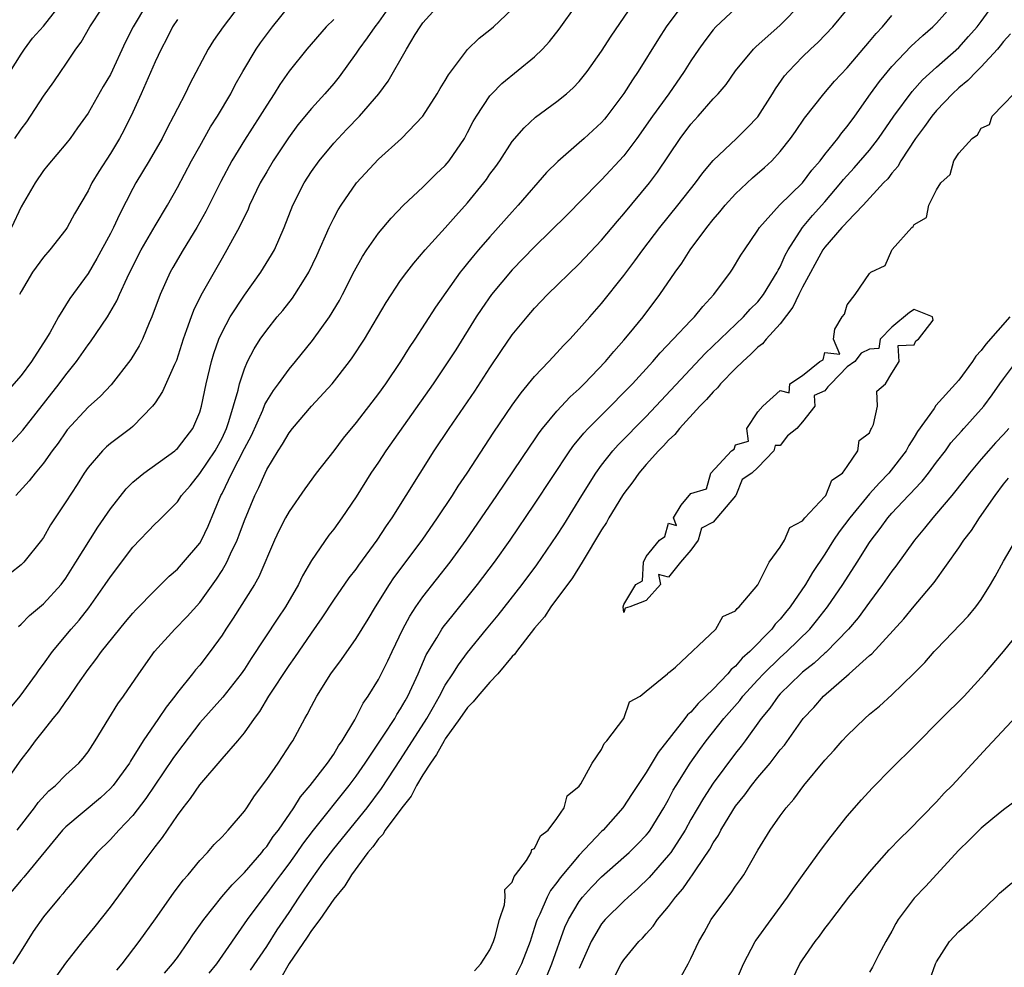
# Model space of a CAD drawing. Units: inches. Extents: x 2583000 to 2586000, y 1521000 to 1524000.
# Drawn here: x 2583099 to 2583187, y 1521931 to 1522016 of the extents above; entities that cross this region are included whole.
import ezdxf

# ---------------------------------------------------------------- set-up
doc = ezdxf.new("R2010")
doc.units = ezdxf.units.IN
doc.header["$MEASUREMENT"] = 0
doc.layers.add('LD25831521_2ft', color=112, linetype='Continuous')

msp = doc.modelspace()

# ---------------------------------------------------------------- linework, layer by layer
at = {"layer": 'LD25831521_2ft'}
for points, elevation in [([(2583119, 1522017.54), (2583117.092, 1522015), (2583116.222, 1522013.778), (2583115.747, 1522013), (2583114.112, 1522009.888), (2583113.69, 1522009), (2583113, 1522007.69), (2583112.663, 1522007), (2583112.078, 1522005.922), (2583111.624, 1522005), (2583110.482, 1522003), (2583109.281, 1522001), (2583109, 1522000.493), (2583107.813, 1521998.187), (2583107.274, 1521997), (2583107, 1521996.463), (2583105.781, 1521994.219), (2583105, 1521992.9), (2583103.367, 1521990.633), (2583102.362, 1521989), (2583101.561, 1521987.561), (2583101.225, 1521987), (2583099.942, 1521985), (2583099, 1521983.731), (2583097.721, 1521982.279)], 7952), ([(2583132.477, 1522017.523), (2583131, 1522015.422), (2583130.675, 1522015), (2583129.996, 1522014.004), (2583129.238, 1522013), (2583129, 1522012.629), (2583127.485, 1522010.515), (2583127, 1522009.92), (2583126.213, 1522009), (2583125, 1522007.691), (2583123.798, 1522006.202), (2583122.945, 1522005.055), (2583121.582, 1522003), (2583121, 1522002.013), (2583120.428, 1522001), (2583119.466, 1521999), (2583119.334, 1521998.666), (2583118.52, 1521997), (2583117.923, 1521995.923), (2583117.436, 1521995), (2583117, 1521994.267), (2583115.088, 1521990.911), (2583114.431, 1521989.569), (2583114.222, 1521989), (2583113.828, 1521987.828), (2583113.521, 1521987), (2583112.908, 1521985.092), (2583112.734, 1521984.734), (2583111.676, 1521982.324), (2583111, 1521981.308), (2583110.776, 1521981), (2583109, 1521979.18), (2583108.786, 1521979), (2583107, 1521977.657), (2583106.644, 1521977.356), (2583106.286, 1521977), (2583105, 1521975.495), (2583104.66, 1521975), (2583104.02, 1521973.98), (2583103, 1521972.419), (2583102.053, 1521971), (2583101.643, 1521970.357), (2583101, 1521969.24), (2583100.832, 1521969), (2583099.245, 1521967), (2583099, 1521966.766), (2583098.012, 1521965.988)], 7946), ([(2583097.392, 1521947), (2583099, 1521949.293), (2583099.75, 1521950.25), (2583100.295, 1521951), (2583101, 1521951.906), (2583101.868, 1521953), (2583102.386, 1521953.614), (2583103, 1521954.513), (2583103.215, 1521954.786), (2583104.067, 1521956.067), (2583105, 1521957.396), (2583105.706, 1521958.294), (2583106.199, 1521959), (2583108.343, 1521961.657), (2583109, 1521962.442), (2583109.266, 1521962.734), (2583111, 1521964.515), (2583111.513, 1521965), (2583112.254, 1521965.747), (2583113, 1521966.373), (2583113.56, 1521967), (2583115, 1521968.722), (2583115.166, 1521969), (2583115.758, 1521970.242), (2583116.899, 1521973), (2583117, 1521973.181), (2583117.882, 1521975), (2583119, 1521977.191), (2583119.624, 1521978.376), (2583120.651, 1521980.651), (2583120.846, 1521981.154), (2583121, 1521981.44), (2583121.593, 1521982.407), (2583122.046, 1521983), (2583123, 1521984.311), (2583123.593, 1521985), (2583125.111, 1521986.889), (2583126.613, 1521989), (2583127.524, 1521990.476), (2583127.804, 1521991), (2583128.874, 1521993.126), (2583129.578, 1521994.422), (2583129.962, 1521995), (2583131, 1521996.496), (2583132.145, 1521997.855), (2583133.267, 1521999), (2583135, 1522000.638), (2583136.191, 1522001.808), (2583137, 1522002.568), (2583137.358, 1522003), (2583138.71, 1522005), (2583139, 1522005.532), (2583139.493, 1522006.507), (2583139.791, 1522007), (2583141, 1522008.805), (2583141.168, 1522009), (2583142.077, 1522009.923), (2583145, 1522012.302), (2583145.717, 1522013), (2583146.331, 1522013.669), (2583147.202, 1522014.798), (2583148.774, 1522017)], 7940), ([(2583097.631, 1522010.369), (2583099, 1522012.538), (2583099.315, 1522013), (2583100.029, 1522013.971), (2583101, 1522015.057), (2583102.728, 1522017.272)], 7960), ([(2583158.287, 1522017), (2583156.782, 1522015), (2583156.083, 1522013.917), (2583154.28, 1522011), (2583153.763, 1522010.237), (2583153, 1522009.019), (2583151.478, 1522007), (2583151.264, 1522006.736), (2583151, 1522006.436), (2583149.453, 1522005), (2583149, 1522004.591), (2583147.066, 1522002.934), (2583146.061, 1522001.94), (2583143.531, 1521999), (2583143, 1521998.422), (2583141, 1521996.171), (2583139.981, 1521995), (2583139.527, 1521994.473), (2583139, 1521993.811), (2583138.627, 1521993.373), (2583138.343, 1521993), (2583136.128, 1521989.871), (2583134.265, 1521987), (2583133.758, 1521986.242), (2583133, 1521985), (2583131.627, 1521983), (2583131, 1521982.131), (2583129, 1521979.519), (2583127.862, 1521978.138), (2583127, 1521977.003), (2583125.438, 1521975), (2583124.407, 1521973.593), (2583123, 1521971.57), (2583122.686, 1521971), (2583122.118, 1521969.882), (2583121.711, 1521969), (2583120.305, 1521965.695), (2583119.898, 1521965), (2583118.001, 1521962), (2583117.329, 1521961), (2583117, 1521960.48), (2583115.944, 1521959), (2583115, 1521957.788), (2583114.632, 1521957.368), (2583114.359, 1521957), (2583113, 1521955.325), (2583112.762, 1521955), (2583111.981, 1521954.02), (2583111.308, 1521953), (2583109.938, 1521951), (2583108.809, 1521949.191), (2583108.706, 1521949), (2583107.255, 1521947), (2583107, 1521946.713), (2583106.102, 1521945.898), (2583103, 1521943.297), (2583102.718, 1521943), (2583099.228, 1521938.772), (2583099, 1521938.522), (2583097.71, 1521937)], 7936), ([(2583098.037, 1521953.963), (2583098.924, 1521955), (2583100.38, 1521957), (2583100.626, 1521957.374), (2583101, 1521957.866), (2583101.798, 1521959), (2583103.491, 1521961), (2583104.198, 1521961.802), (2583105.077, 1521962.923), (2583106.531, 1521965), (2583107, 1521965.709), (2583109, 1521968.363), (2583111, 1521970.438), (2583111.291, 1521970.709), (2583113, 1521972.421), (2583113.38, 1521973), (2583114.131, 1521973.869), (2583115, 1521974.947), (2583116.389, 1521977), (2583117, 1521978.122), (2583117.406, 1521979), (2583117.619, 1521979.619), (2583118.438, 1521982.438), (2583118.554, 1521983), (2583119, 1521984.344), (2583119.286, 1521985), (2583119.867, 1521986.133), (2583120.424, 1521987), (2583121, 1521987.822), (2583121.948, 1521989), (2583122.43, 1521989.57), (2583123.31, 1521990.69), (2583123.53, 1521991), (2583124.381, 1521992.381), (2583124.781, 1521993), (2583125.489, 1521994.511), (2583126.583, 1521997), (2583127, 1521997.857), (2583127.399, 1521998.6), (2583127.655, 1521999), (2583129.048, 1522001), (2583131, 1522003.141), (2583133.075, 1522005), (2583134.973, 1522007), (2583136.268, 1522009), (2583136.535, 1522009.465), (2583137, 1522010.187), (2583137.297, 1522010.703), (2583139, 1522012.979), (2583140.023, 1522013.976), (2583141, 1522014.723), (2583141.326, 1522015), (2583143, 1522016.566)], 7942), ([(2583110.241, 1522017), (2583109.027, 1522015), (2583108.347, 1522013.653), (2583107, 1522010.724), (2583106.359, 1522009.641), (2583105, 1522007.263), (2583104.063, 1522005.937), (2583103.38, 1522005), (2583103, 1522004.518), (2583101.389, 1522002.611), (2583101, 1522002.115), (2583100.244, 1522001), (2583099, 1521998.853), (2583098.15, 1521997)], 7956), ([(2583098.189, 1521977.811), (2583099.156, 1521978.844), (2583102.41, 1521983), (2583103, 1521983.801), (2583103.957, 1521985), (2583105, 1521986.486), (2583105.227, 1521986.773), (2583106.727, 1521989), (2583107.574, 1521990.426), (2583107.819, 1521991), (2583108.508, 1521992.508), (2583109.491, 1521994.509), (2583109.748, 1521995), (2583111, 1521997.168), (2583112.099, 1521999), (2583113, 1522000.606), (2583114.272, 1522003), (2583115, 1522004.301), (2583115.975, 1522006.025), (2583116.597, 1522007), (2583117.772, 1522009), (2583118.187, 1522009.813), (2583118.854, 1522011), (2583120.062, 1522013), (2583120.443, 1522013.557), (2583121.522, 1522015), (2583123, 1522016.847)], 7950), ([(2583163, 1522016.65), (2583161.248, 1522015), (2583161, 1522014.727), (2583160.246, 1522013.754), (2583159.71, 1522013), (2583159, 1522011.943), (2583158.412, 1522011), (2583157.027, 1522009), (2583155.564, 1522007), (2583154.149, 1522005), (2583153, 1522003.444), (2583151, 1522001.279), (2583150.708, 1522001), (2583147.877, 1521998.123), (2583145, 1521995.282), (2583143, 1521993.207), (2583141.152, 1521991), (2583140.259, 1521989.741), (2583139.775, 1521989), (2583137.941, 1521986.059), (2583137, 1521984.601), (2583135.913, 1521983), (2583131.68, 1521977), (2583131, 1521975.967), (2583130.336, 1521975), (2583129, 1521972.879), (2583127.738, 1521971), (2583127, 1521969.974), (2583126.572, 1521969.428), (2583125, 1521967.163), (2583124.207, 1521965.793), (2583123.846, 1521965), (2583122.686, 1521963), (2583121.992, 1521962.008), (2583119.607, 1521958.393), (2583119, 1521957.433), (2583118.703, 1521957), (2583117.074, 1521954.926), (2583115, 1521952.628), (2583113, 1521949.976), (2583112.598, 1521949.402), (2583110.181, 1521945.819), (2583109, 1521944.308), (2583107.758, 1521943), (2583107, 1521942.168), (2583105.813, 1521941), (2583105, 1521940.045), (2583104.131, 1521939), (2583103.634, 1521938.366), (2583103, 1521937.635), (2583102.725, 1521937.275), (2583102.472, 1521937), (2583101, 1521935.218), (2583100.092, 1521933.908), (2583099, 1521932.188), (2583098.27, 1521931)], 7934), ([(2583098.439, 1522005), (2583099, 1522005.836), (2583099.508, 1522006.492), (2583101, 1522008.786), (2583101.932, 1522010.068), (2583102.543, 1522011), (2583103, 1522011.658), (2583103.894, 1522013), (2583104.364, 1522013.636), (2583105.162, 1522015), (2583105.448, 1522015.448), (2583106.463, 1522017)], 7958), ([(2583098.655, 1521943), (2583100.191, 1521945), (2583100.528, 1521945.472), (2583101.489, 1521946.511), (2583102.077, 1521947), (2583103, 1521947.94), (2583104.17, 1521949), (2583104.553, 1521949.447), (2583105, 1521950.028), (2583105.643, 1521951), (2583106.846, 1521953), (2583107.67, 1521954.33), (2583108.171, 1521955), (2583109.539, 1521957), (2583110.955, 1521959), (2583112.765, 1521961), (2583113.869, 1521962.13), (2583115, 1521963.412), (2583116.514, 1521965.486), (2583117, 1521966.26), (2583117.433, 1521967), (2583117.767, 1521967.767), (2583118.364, 1521969), (2583118.545, 1521969.456), (2583119, 1521970.754), (2583119.921, 1521973), (2583120.284, 1521973.716), (2583120.849, 1521975), (2583121, 1521975.312), (2583122.025, 1521977), (2583122.412, 1521977.588), (2583123, 1521978.609), (2583123.305, 1521979), (2583125, 1521980.994), (2583126.864, 1521983), (2583128.426, 1521985), (2583128.668, 1521985.332), (2583129.746, 1521987), (2583131.698, 1521990.302), (2583133, 1521992.252), (2583133.54, 1521993), (2583134.182, 1521993.818), (2583135.202, 1521995), (2583137, 1521996.98), (2583137.939, 1521998.06), (2583139, 1521999.233), (2583140.436, 1522001), (2583140.68, 1522001.32), (2583141, 1522001.79), (2583141.515, 1522002.485), (2583141.871, 1522003), (2583143, 1522004.711), (2583144.05, 1522005.95), (2583145.09, 1522006.91), (2583147, 1522008.299), (2583147.86, 1522009), (2583148.467, 1522009.533), (2583149, 1522010.109), (2583149.713, 1522011), (2583151, 1522012.813), (2583151.847, 1522014.153), (2583153.792, 1522017)], 7938), ([(2583098.757, 1521961.242), (2583099, 1521961.468), (2583099.754, 1521962.246), (2583101, 1521963.286), (2583102.572, 1521965), (2583103, 1521965.584), (2583103.901, 1521967), (2583105.857, 1521970.143), (2583107, 1521971.802), (2583108.399, 1521973.601), (2583109, 1521974.177), (2583109.979, 1521975), (2583112.777, 1521977), (2583112.899, 1521977.101), (2583113, 1521977.196), (2583113.775, 1521978.225), (2583114.389, 1521979), (2583115, 1521980.466), (2583115.155, 1521981), (2583115.574, 1521983), (2583116.063, 1521985), (2583116.272, 1521985.728), (2583116.711, 1521987), (2583117, 1521987.644), (2583117.723, 1521989), (2583119, 1521990.934), (2583120.482, 1521993), (2583121.443, 1521994.557), (2583121.683, 1521995), (2583122.57, 1521997), (2583123.35, 1521999), (2583124.346, 1522001), (2583125, 1522002.023), (2583125.701, 1522003), (2583127, 1522004.567), (2583127.392, 1522005), (2583128.19, 1522005.81), (2583129.326, 1522007), (2583131.031, 1522009), (2583131.867, 1522010.133), (2583133.508, 1522013), (2583134.298, 1522014.298), (2583134.751, 1522015), (2583135, 1522015.351), (2583136.464, 1522017)], 7944), ([(2583102.144, 1521929.856), (2583103, 1521931.084), (2583104.524, 1521933), (2583105.639, 1521934.361), (2583107, 1521936.082), (2583109.47, 1521939.47), (2583111, 1521941.485), (2583111.673, 1521942.326), (2583113, 1521944.308), (2583113.518, 1521945), (2583114.182, 1521945.818), (2583115, 1521947.068), (2583117, 1521949.392), (2583118.413, 1521951), (2583119, 1521951.703), (2583119.902, 1521953), (2583120.379, 1521953.622), (2583121.185, 1521955), (2583123, 1521957.761), (2583123.524, 1521958.476), (2583125, 1521960.655), (2583125.969, 1521962.031), (2583127, 1521963.605), (2583128.393, 1521965.607), (2583129, 1521966.396), (2583129.245, 1521966.755), (2583130.884, 1521969), (2583131.721, 1521970.279), (2583132.231, 1521971), (2583136.006, 1521977), (2583137.344, 1521979), (2583139.655, 1521982.345), (2583141, 1521984.431), (2583142.022, 1521985.978), (2583143, 1521987.384), (2583144.329, 1521989), (2583145, 1521989.778), (2583146.163, 1521991), (2583149, 1521993.746), (2583151, 1521995.883), (2583152.415, 1521997.585), (2583153, 1521998.234), (2583155.297, 1522001), (2583156.021, 1522001.979), (2583158.035, 1522005), (2583159, 1522006.276), (2583159.659, 1522007), (2583161, 1522008.534), (2583161.443, 1522009), (2583162.159, 1522009.841), (2583163, 1522011.047), (2583164.623, 1522013), (2583164.807, 1522013.193), (2583167, 1522015.161), (2583168.916, 1522017.084)], 7932), ([(2583107.57, 1521930.43), (2583108.06, 1521931), (2583109.583, 1521933), (2583111.031, 1521935.031), (2583112.654, 1521937.346), (2583113.503, 1521938.497), (2583113.96, 1521939), (2583115, 1521940.263), (2583115.699, 1521941), (2583116.3, 1521941.7), (2583117, 1521942.407), (2583117.551, 1521943), (2583119, 1521944.696), (2583119.214, 1521945), (2583119.92, 1521946.081), (2583121, 1521947.521), (2583122.023, 1521949), (2583123.203, 1521950.797), (2583123.351, 1521951), (2583124.419, 1521953), (2583124.637, 1521953.363), (2583125, 1521954.097), (2583125.475, 1521955), (2583126.753, 1521957), (2583127.698, 1521958.302), (2583129, 1521960.168), (2583130.088, 1521961.912), (2583130.741, 1521963), (2583131.999, 1521965), (2583132.4, 1521965.6), (2583134.912, 1521969), (2583136.295, 1521971), (2583137.635, 1521973), (2583138.161, 1521973.839), (2583138.952, 1521975), (2583141.347, 1521978.653), (2583143, 1521981.075), (2583143.797, 1521982.203), (2583145, 1521983.67), (2583146.278, 1521985), (2583147, 1521985.772), (2583147.579, 1521986.421), (2583148.146, 1521987), (2583149, 1521987.927), (2583149.932, 1521989), (2583151, 1521990.189), (2583153, 1521992.708), (2583153.979, 1521994.021), (2583154.68, 1521995), (2583156.206, 1521997), (2583157.818, 1521999), (2583159.403, 1522001), (2583160.075, 1522001.925), (2583161, 1522003.014), (2583163.073, 1522005), (2583164.045, 1522005.954), (2583165, 1522006.94), (2583166.315, 1522009), (2583166.569, 1522009.431), (2583167.396, 1522010.603), (2583167.731, 1522011), (2583169, 1522012.322), (2583169.708, 1522013), (2583170.39, 1522013.61), (2583171.722, 1522015), (2583173, 1522016.542)], 7930), ([(2583115.839, 1521930.161), (2583116.517, 1521931), (2583119.277, 1521935), (2583120.767, 1521937), (2583121, 1521937.279), (2583121.734, 1521938.266), (2583122.255, 1521939), (2583123, 1521939.977), (2583123.734, 1521941), (2583124.247, 1521941.753), (2583125.193, 1521943), (2583128.383, 1521947), (2583129, 1521947.833), (2583129.814, 1521949), (2583131.494, 1521951.494), (2583132.469, 1521953), (2583132.654, 1521953.346), (2583133, 1521953.856), (2583133.402, 1521954.598), (2583133.639, 1521955), (2583134.559, 1521957), (2583135.298, 1521958.702), (2583136.247, 1521960.247), (2583136.686, 1521961), (2583136.811, 1521961.189), (2583137.692, 1521962.308), (2583139.877, 1521965), (2583141.399, 1521967), (2583142.815, 1521969), (2583145, 1521972.199), (2583148.159, 1521977), (2583148.509, 1521977.491), (2583149, 1521978.072), (2583149.412, 1521978.588), (2583149.794, 1521979), (2583151.807, 1521981), (2583153, 1521982.207), (2583153.756, 1521983), (2583155.577, 1521985), (2583156.236, 1521985.764), (2583157.424, 1521987), (2583159, 1521988.689), (2583159.309, 1521989), (2583160.056, 1521989.944), (2583161.064, 1521991), (2583162.555, 1521993), (2583162.735, 1521993.265), (2583163.481, 1521994.519), (2583163.788, 1521995), (2583165, 1521996.777), (2583165.132, 1521997), (2583166.924, 1521999), (2583169, 1522001.007), (2583169.839, 1522002.161), (2583170.569, 1522003), (2583171, 1522003.558), (2583172.168, 1522005), (2583172.513, 1522005.487), (2583173, 1522006.064), (2583173.681, 1522007), (2583175.092, 1522009), (2583175.898, 1522010.102), (2583177, 1522011.442), (2583178.728, 1522013.271), (2583179.765, 1522014.235), (2583180.659, 1522015), (2583181, 1522015.335), (2583182.499, 1522017)], 7926), ([(2583119.557, 1521930.443), (2583121, 1521932.559), (2583121.931, 1521934.069), (2583123, 1521935.628), (2583123.909, 1521937), (2583124.358, 1521937.642), (2583125, 1521938.61), (2583126.024, 1521940.024), (2583127, 1521941.331), (2583129.984, 1521945), (2583131.278, 1521946.722), (2583133, 1521949.336), (2583135.343, 1521953), (2583135.939, 1521954.062), (2583136.493, 1521955), (2583137, 1521955.981), (2583137.666, 1521957), (2583138.179, 1521957.821), (2583139, 1521958.931), (2583140.679, 1521961), (2583141.734, 1521962.266), (2583143.891, 1521965), (2583145.212, 1521966.788), (2583147, 1521969.394), (2583147.628, 1521970.372), (2583149.242, 1521973), (2583150.494, 1521975), (2583151, 1521975.706), (2583152.009, 1521977), (2583152.477, 1521977.523), (2583155, 1521980.084), (2583160.287, 1521985.713), (2583163.717, 1521989), (2583164.32, 1521989.68), (2583165, 1521990.357), (2583165.502, 1521991), (2583166.739, 1521993), (2583166.821, 1521993.179), (2583167, 1521993.486), (2583167.459, 1521994.54), (2583167.706, 1521995), (2583168.984, 1521997.016), (2583169.901, 1521998.099), (2583171, 1521999.319), (2583172.428, 1522001), (2583172.675, 1522001.325), (2583173.635, 1522002.365), (2583175, 1522003.951), (2583175.817, 1522005), (2583177.192, 1522007), (2583178.812, 1522009.188), (2583179.751, 1522010.249), (2583181, 1522011.385), (2583183, 1522013.142), (2583183.881, 1522014.118), (2583184.631, 1522015), (2583185, 1522015.48), (2583186.102, 1522017)], 7924), ([(2583127, 1522015.668), (2583126.34, 1522015), (2583124.599, 1522013), (2583123, 1522011.018), (2583122.168, 1522009.832), (2583121.663, 1522009), (2583121, 1522007.989), (2583120.395, 1522007), (2583119, 1522004.839), (2583117.884, 1522003), (2583116.875, 1522001.125), (2583115.543, 1521998.457), (2583114.731, 1521997), (2583113.507, 1521995), (2583112.585, 1521993.415), (2583112.358, 1521993), (2583111.46, 1521991), (2583110.714, 1521989), (2583110.473, 1521988.473), (2583109.861, 1521987), (2583109.582, 1521986.418), (2583108.828, 1521985.172), (2583107.076, 1521982.924), (2583106.113, 1521981.887), (2583105, 1521980.893), (2583103.128, 1521978.872), (2583103, 1521978.706), (2583102.308, 1521977.692), (2583101.793, 1521977), (2583101, 1521975.875), (2583100.261, 1521975), (2583099.705, 1521974.295), (2583098.518, 1521973)], 7948), ([(2583113, 1522015.656), (2583112.573, 1522015), (2583112.047, 1522013.953), (2583111.531, 1522013), (2583111, 1522011.856), (2583109.765, 1522009), (2583109, 1522007.349), (2583108.222, 1522005.778), (2583107.808, 1522005), (2583107, 1522003.639), (2583105.969, 1522002.031), (2583105.34, 1522001), (2583105, 1522000.306), (2583103.777, 1521998.223), (2583103.122, 1521997), (2583103, 1521996.82), (2583101.564, 1521995), (2583101, 1521994.345), (2583100.007, 1521993), (2583099, 1521991.278), (2583098.864, 1521991)], 7954), ([(2583111.836, 1521930.164), (2583112.564, 1521931), (2583113, 1521931.586), (2583113.994, 1521933), (2583114.395, 1521933.605), (2583115.368, 1521935), (2583116.99, 1521937.01), (2583117.898, 1521938.103), (2583119, 1521939.19), (2583120.565, 1521941), (2583120.746, 1521941.254), (2583121, 1521941.525), (2583121.585, 1521942.415), (2583122.052, 1521943), (2583123.416, 1521945), (2583124.014, 1521945.985), (2583124.907, 1521947), (2583126.443, 1521949), (2583127, 1521949.813), (2583127.436, 1521950.564), (2583127.761, 1521951), (2583128.885, 1521952.885), (2583129.634, 1521954.366), (2583130.086, 1521955), (2583131, 1521956.487), (2583131.841, 1521958.159), (2583132.226, 1521959), (2583133.185, 1521961), (2583133.821, 1521962.179), (2583134.364, 1521963), (2583135, 1521963.893), (2583137.422, 1521967), (2583138.872, 1521969), (2583141.616, 1521973), (2583144.588, 1521977.412), (2583145, 1521977.986), (2583145.407, 1521978.593), (2583145.72, 1521979), (2583147, 1521980.542), (2583148.177, 1521981.823), (2583149, 1521982.555), (2583149.453, 1521983), (2583151.345, 1521985), (2583152.091, 1521985.91), (2583153, 1521986.902), (2583153.47, 1521987.47), (2583154.713, 1521989), (2583156.221, 1521991), (2583157.597, 1521993), (2583158.195, 1521993.805), (2583158.946, 1521995), (2583160.423, 1521997), (2583161, 1521997.719), (2583161.597, 1521998.403), (2583162.076, 1521999), (2583163, 1522000.02), (2583164.533, 1522001.467), (2583165.602, 1522002.398), (2583166.246, 1522003), (2583167, 1522003.815), (2583167.92, 1522005), (2583168.372, 1522005.628), (2583169.181, 1522006.819), (2583170.923, 1522009), (2583171.874, 1522010.126), (2583173, 1522011.335), (2583175, 1522013.671), (2583175.597, 1522014.403), (2583176.156, 1522015), (2583177, 1522016.005)], 7928), ([(2583187.626, 1522014.373), (2583187, 1522013.683), (2583186.712, 1522013.288), (2583186.471, 1522013), (2583185, 1522011.397), (2583184.592, 1522011), (2583183.821, 1522010.179), (2583183, 1522009.525), (2583182.429, 1522009), (2583181, 1522007.492), (2583180.586, 1522007), (2583179.941, 1522006.059), (2583179.123, 1522005), (2583177.819, 1522003), (2583177.533, 1522002.467), (2583177, 1522001.873), (2583176.63, 1522001.37), (2583176.255, 1522001), (2583174.421, 1521999), (2583173, 1521997.533), (2583172.762, 1521997.238), (2583172.522, 1521997), (2583171, 1521995.241), (2583170.829, 1521995), (2583169, 1521991.676), (2583168.656, 1521991), (2583168.125, 1521989.874), (2583167, 1521988.381), (2583165.744, 1521987), (2583165.408, 1521986.592), (2583165, 1521986.284), (2583164.357, 1521985.643), (2583163.645, 1521985), (2583163, 1521984.371), (2583161.659, 1521983), (2583161.371, 1521982.629), (2583161, 1521982.293), (2583160.395, 1521981.605), (2583159.799, 1521981), (2583157.974, 1521979), (2583157.556, 1521978.444), (2583157, 1521977.947), (2583156.556, 1521977.444), (2583156.102, 1521977), (2583155, 1521975.776), (2583154.338, 1521975), (2583153.798, 1521974.202), (2583153, 1521973.175), (2583152.883, 1521973), (2583151.656, 1521971), (2583151.43, 1521970.57), (2583151, 1521969.924), (2583149.264, 1521967), (2583148.384, 1521965.616), (2583146.464, 1521963), (2583145.882, 1521962.118), (2583145, 1521961.089), (2583143.384, 1521959), (2583143.227, 1521958.773), (2583143, 1521958.546), (2583141.705, 1521957), (2583141, 1521956.261), (2583139.916, 1521955), (2583139.508, 1521954.492), (2583139, 1521953.985), (2583138.313, 1521953), (2583137, 1521951.18), (2583136.887, 1521951), (2583136.217, 1521949.783), (2583135.663, 1521949), (2583135, 1521947.946), (2583134.431, 1521947), (2583133.949, 1521946.051), (2583133.111, 1521945), (2583131.615, 1521943), (2583131.389, 1521942.611), (2583131, 1521942.219), (2583130.492, 1521941.508), (2583130.061, 1521941), (2583128.608, 1521939), (2583127.996, 1521938.004), (2583127, 1521936.814), (2583125.745, 1521935), (2583125, 1521934.004), (2583124.609, 1521933.391), (2583123, 1521931.049), (2583122.27, 1521929.73)], 7922), ([(2583139.618, 1521930.382), (2583140.18, 1521931), (2583141, 1521932.275), (2583141.313, 1521933), (2583141.477, 1521933.477), (2583141.856, 1521935), (2583142.298, 1521936.298), (2583142.351, 1521937), (2583142.336, 1521937.664), (2583143, 1521938.331), (2583143.153, 1521938.847), (2583143.285, 1521939), (2583144.262, 1521940.262), (2583144.696, 1521941), (2583144.741, 1521941.259), (2583145, 1521941.347), (2583145.514, 1521942.486), (2583146.199, 1521943), (2583147, 1521944.029), (2583147.647, 1521945), (2583147.919, 1521946.081), (2583149, 1521946.931), (2583149.154, 1521947.154), (2583150.143, 1521949), (2583151, 1521950.231), (2583151.225, 1521950.775), (2583151.477, 1521951), (2583153.004, 1521953), (2583153.498, 1521954.502), (2583154.467, 1521955), (2583155, 1521955.458), (2583156.896, 1521957), (2583156.92, 1521957.08), (2583157, 1521957.082), (2583157.612, 1521957.611), (2583161.222, 1521961), (2583161.856, 1521962.144), (2583163, 1521962.641), (2583163.142, 1521962.858), (2583163.327, 1521963), (2583165, 1521964.984), (2583166.013, 1521967), (2583167, 1521968.35), (2583167.399, 1521969), (2583167.871, 1521970.129), (2583169, 1521970.715), (2583169.218, 1521971), (2583171, 1521972.897), (2583171.082, 1521973), (2583171.638, 1521974.362), (2583172.571, 1521975), (2583173, 1521975.596), (2583173.947, 1521977), (2583174.074, 1521977.926), (2583175, 1521978.618), (2583175.106, 1521978.894), (2583175.187, 1521979), (2583175.354, 1521979.354), (2583175.718, 1521981), (2583175.66, 1521982.34), (2583176.429, 1521983), (2583177, 1521983.956), (2583177.66, 1521985), (2583177.558, 1521986.442), (2583179, 1521986.495), (2583179.142, 1521986.858), (2583179.379, 1521987), (2583180.714, 1521988.714), (2583180.652, 1521989), (2583179, 1521989.672), (2583178.594, 1521989.406), (2583177, 1521988.078), (2583175.962, 1521987), (2583175.843, 1521986.157), (2583175, 1521986.113), (2583174.26, 1521985.74), (2583173.694, 1521985), (2583173, 1521984.521), (2583171.531, 1521983), (2583171.26, 1521982.74), (2583171, 1521982.386), (2583170.038, 1521981.962), (2583170.098, 1521981), (2583169, 1521979.601), (2583168.495, 1521979), (2583167.662, 1521978.338), (2583167, 1521977.463), (2583166.542, 1521977.458), (2583166.438, 1521977), (2583165, 1521975.5), (2583164.445, 1521975), (2583163.587, 1521974.413), (2583163.036, 1521973), (2583163, 1521972.952), (2583161.32, 1521971), (2583161, 1521970.607), (2583159.937, 1521970.063), (2583159.649, 1521969), (2583159, 1521968.089), (2583158.07, 1521967), (2583157, 1521965.656), (2583156.089, 1521965.911), (2583156.268, 1521965), (2583155, 1521963.565), (2583153.527, 1521963), (2583153.111, 1521962.889), (2583153, 1521962.512), (2583152.929, 1521963), (2583153, 1521963.215), (2583154.078, 1521965), (2583154.654, 1521965.346), (2583154.748, 1521967), (2583155, 1521967.516), (2583156.18, 1521969), (2583156.672, 1521969.328), (2583157, 1521970.496), (2583157.702, 1521970.298), (2583157.455, 1521971), (2583158.118, 1521972.118), (2583159, 1521973.176), (2583160.412, 1521973.588), (2583160.787, 1521975), (2583162.643, 1521977), (2583162.863, 1521977.137), (2583163, 1521977.533), (2583164.153, 1521977.847), (2583164.018, 1521979), (2583165, 1521980.5), (2583165.432, 1521981), (2583167, 1521982.403), (2583167.798, 1521982.202), (2583167.855, 1521983), (2583169, 1521983.748), (2583170.551, 1521985), (2583170.856, 1521985.144), (2583171, 1521985.8), (2583172.34, 1521985.66), (2583171.775, 1521987), (2583171.885, 1521987.885), (2583172.541, 1521989), (2583172.769, 1521989.231), (2583173, 1521990.088), (2583173.705, 1521991), (2583175, 1521992.874), (2583175.106, 1521993), (2583176.395, 1521993.605), (2583177, 1521994.988), (2583177.043, 1521995.043), (2583178.783, 1521997), (2583178.908, 1521997.092), (2583179, 1521997.284), (2583180.099, 1521997.901), (2583180.314, 1521999), (2583181, 1522000.399), (2583181.378, 1522001), (2583182.228, 1522001.772), (2583182.565, 1522003), (2583183, 1522003.669), (2583184.191, 1522005), (2583184.682, 1522005.318), (2583185, 1522005.924), (2583185.75, 1522006.25), (2583185.986, 1522007), (2583187, 1522008.033), (2583187.917, 1522009)], 7920), ([(2583187.58, 1521989), (2583185.433, 1521986.567), (2583185, 1521985.984), (2583184.528, 1521985.472), (2583184.226, 1521985), (2583183, 1521983.337), (2583182.717, 1521983), (2583180.957, 1521981.042), (2583180.788, 1521980.788), (2583179.286, 1521978.715), (2583179, 1521978.219), (2583178.527, 1521977.473), (2583178.297, 1521977), (2583176.743, 1521975), (2583175.883, 1521974.117), (2583175, 1521973.128), (2583173.234, 1521971), (2583172.277, 1521969.723), (2583171.782, 1521969), (2583171, 1521967.739), (2583169.902, 1521966.098), (2583169.259, 1521965), (2583167.892, 1521963), (2583167.485, 1521962.515), (2583167, 1521961.899), (2583166.557, 1521961.443), (2583166.236, 1521961), (2583164.27, 1521959), (2583163.594, 1521958.406), (2583163, 1521957.688), (2583162.608, 1521957.392), (2583162.321, 1521957), (2583161, 1521955.619), (2583159.655, 1521954.345), (2583159, 1521953.567), (2583158.682, 1521953.318), (2583158.451, 1521953), (2583156.06, 1521949.94), (2583155, 1521948.175), (2583153.731, 1521946.269), (2583152.914, 1521945), (2583151.135, 1521943), (2583151, 1521942.874), (2583149, 1521940.751), (2583147.284, 1521938.716), (2583147, 1521938.297), (2583146.417, 1521937.583), (2583146.123, 1521937), (2583145.461, 1521935.461), (2583145.232, 1521935), (2583145.169, 1521934.831), (2583145, 1521934.257), (2583144.678, 1521933.322), (2583144.596, 1521933), (2583143.839, 1521931), (2583143, 1521929.347)], 7918), ([(2583146.088, 1521929.912), (2583146.54, 1521931), (2583147.706, 1521934.295), (2583148.032, 1521935), (2583149, 1521936.608), (2583149.301, 1521937), (2583150.101, 1521937.899), (2583151, 1521938.822), (2583153, 1521940.56), (2583153.481, 1521941), (2583154.242, 1521941.758), (2583155, 1521942.546), (2583155.203, 1521942.797), (2583155.348, 1521943), (2583156.572, 1521945), (2583157, 1521945.754), (2583157.424, 1521946.576), (2583157.679, 1521947), (2583158.942, 1521949), (2583159.789, 1521950.211), (2583160.371, 1521951), (2583161.965, 1521953), (2583163.386, 1521954.614), (2583163.663, 1521955), (2583165, 1521956.474), (2583165.49, 1521957), (2583167, 1521958.462), (2583167.607, 1521959), (2583169.64, 1521961), (2583170.255, 1521961.745), (2583171.25, 1521963), (2583172.626, 1521965), (2583173.895, 1521967), (2583175, 1521968.779), (2583175.149, 1521969), (2583175.958, 1521970.042), (2583176.649, 1521971), (2583177, 1521971.396), (2583178.492, 1521973), (2583178.749, 1521973.251), (2583179, 1521973.54), (2583179.716, 1521974.285), (2583180.285, 1521975), (2583181, 1521975.971), (2583181.795, 1521977), (2583182.297, 1521977.703), (2583183.229, 1521978.77), (2583183.453, 1521979), (2583185, 1521980.718), (2583185.237, 1521981), (2583185.987, 1521982.014), (2583186.664, 1521983), (2583187, 1521983.459), (2583188.183, 1521985)], 7916), ([(2583187.483, 1521979), (2583187, 1521978.453), (2583186.288, 1521977.712), (2583185.646, 1521977), (2583185, 1521976.253), (2583183.954, 1521975), (2583183.546, 1521974.454), (2583182.378, 1521973), (2583181, 1521971.365), (2583180.675, 1521971), (2583179.941, 1521970.06), (2583179.045, 1521969), (2583177.35, 1521966.65), (2583177, 1521966.207), (2583176.17, 1521965), (2583175, 1521963.434), (2583173.98, 1521962.02), (2583173.105, 1521961), (2583171.085, 1521958.915), (2583171, 1521958.85), (2583170.053, 1521957.947), (2583169, 1521957.142), (2583168.839, 1521957), (2583167, 1521955.198), (2583166.816, 1521955), (2583166.075, 1521953.925), (2583165.299, 1521953), (2583163.857, 1521951), (2583163.49, 1521950.51), (2583163, 1521949.901), (2583161, 1521947.217), (2583160.126, 1521945.874), (2583159, 1521943.953), (2583158.472, 1521943), (2583157.196, 1521941), (2583157, 1521940.738), (2583155.26, 1521938.74), (2583154.245, 1521937.755), (2583153.374, 1521937), (2583153, 1521936.642), (2583151.318, 1521935), (2583151, 1521934.612), (2583150.061, 1521933), (2583149, 1521930.586)], 7914), ([(2583152.149, 1521929.851), (2583152.762, 1521931), (2583153, 1521931.374), (2583154.328, 1521933), (2583154.673, 1521933.327), (2583155, 1521933.715), (2583155.622, 1521934.378), (2583156.015, 1521935), (2583157, 1521936.166), (2583157.623, 1521937), (2583158.278, 1521937.722), (2583159, 1521938.791), (2583159.098, 1521938.902), (2583159.43, 1521939.43), (2583160.704, 1521941.296), (2583161, 1521941.868), (2583161.461, 1521942.539), (2583161.684, 1521943), (2583162.742, 1521944.742), (2583163, 1521945.138), (2583163.837, 1521946.163), (2583164.421, 1521947), (2583165, 1521947.721), (2583166.088, 1521949), (2583167, 1521950.184), (2583167.378, 1521950.622), (2583169.063, 1521953), (2583170.007, 1521953.993), (2583170.887, 1521955), (2583173.193, 1521957), (2583175, 1521958.636), (2583175.202, 1521958.798), (2583178.077, 1521961.923), (2583179, 1521963.068), (2583180.802, 1521965.198), (2583183, 1521968.296), (2583183.457, 1521969), (2583184.135, 1521969.865), (2583184.863, 1521971), (2583186.243, 1521973), (2583187, 1521974.016), (2583187.45, 1521974.55)], 7912), ([(2583158.117, 1521929.883), (2583158.747, 1521931), (2583159, 1521931.485), (2583159.71, 1521933), (2583160.181, 1521933.819), (2583160.825, 1521935), (2583162.296, 1521937), (2583162.614, 1521937.386), (2583163, 1521937.983), (2583163.432, 1521938.568), (2583163.729, 1521939), (2583165, 1521941.19), (2583166.106, 1521943), (2583167, 1521944.284), (2583167.529, 1521945), (2583168.233, 1521945.767), (2583169.111, 1521947), (2583171, 1521949.282), (2583171.834, 1521950.166), (2583172.552, 1521951), (2583173, 1521951.48), (2583174.578, 1521953), (2583175, 1521953.376), (2583175.884, 1521954.116), (2583177, 1521955.134), (2583178.978, 1521957.022), (2583179.968, 1521958.032), (2583180.789, 1521959), (2583181, 1521959.228), (2583183.836, 1521962.164), (2583184.524, 1521963), (2583185, 1521963.666), (2583185.849, 1521965), (2583186.266, 1521965.735), (2583187, 1521967.111), (2583188.106, 1521969)], 7910), ([(2583163, 1521929.328), (2583163.707, 1521931), (2583164.767, 1521933), (2583164.855, 1521933.145), (2583166.185, 1521935), (2583167.668, 1521937), (2583168.199, 1521937.801), (2583169, 1521938.94), (2583170.704, 1521941.296), (2583171.574, 1521942.426), (2583173, 1521944.235), (2583174.274, 1521945.726), (2583175.239, 1521946.761), (2583177, 1521948.54), (2583179, 1521950.526), (2583181.44, 1521953), (2583183.47, 1521955), (2583185.304, 1521957), (2583187.013, 1521959), (2583188.79, 1521961.209)], 7908), ([(2583167.801, 1521929), (2583168.757, 1521931), (2583169, 1521931.377), (2583170.133, 1521933), (2583170.519, 1521933.481), (2583171, 1521934.184), (2583171.367, 1521934.633), (2583171.615, 1521935), (2583173.152, 1521937), (2583175, 1521939.243), (2583176.771, 1521941.229), (2583177.743, 1521942.257), (2583178.509, 1521943), (2583181, 1521945.544), (2583181.703, 1521946.297), (2583182.417, 1521947), (2583185.57, 1521950.43), (2583189, 1521954.113)], 7906), ([(2583188.265, 1521945.735), (2583187, 1521944.805), (2583186.036, 1521944.036), (2583185, 1521943.18), (2583183.918, 1521942.082), (2583183, 1521941.21), (2583181, 1521939.007), (2583180.033, 1521937.967), (2583179, 1521936.898), (2583177.582, 1521935), (2583177.361, 1521934.639), (2583177, 1521933.946), (2583176.457, 1521933), (2583175.84, 1521931.84), (2583175.273, 1521930.727), (2583175, 1521930.274)], 7904), ([(2583180.419, 1521929.581), (2583180.9, 1521931), (2583181, 1521931.204), (2583182.153, 1521933), (2583183, 1521933.899), (2583184.236, 1521935), (2583186.32, 1521937), (2583186.658, 1521937.342), (2583187.74, 1521938.26)], 7902)]:
    msp.add_lwpolyline(points, dxfattribs=dict(at, elevation=elevation))

doc.saveas('drawing.dxf')
